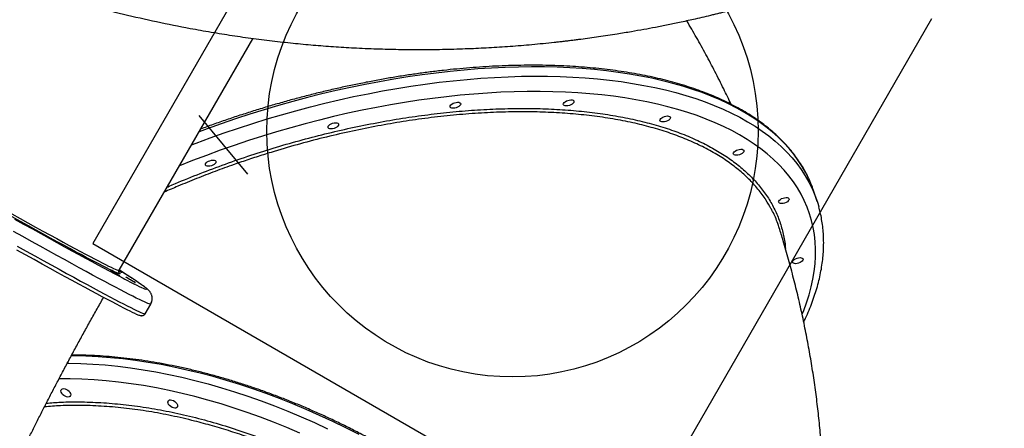
# Model space of a CAD drawing. Units: millimetres. Extents: x 563 to 19695, y 10327 to 21677.
# Drawn here: x 8082 to 8884, y 15196 to 15528 of the extents above; entities that cross this region are included whole.
import ezdxf

# ---------------------------------------------------------------- set-up
doc = ezdxf.new("R2010")
doc.units = ezdxf.units.MM
doc.header["$LTSCALE"] = 100
doc.layers.add('OTWORY_MONTAŻOWE', color=1, linetype='Continuous')
doc.layers.add('WYLEWKI_BETONOWE', color=52, linetype='Continuous')

msp = doc.modelspace()

# ---------------------------------------------------------------- linework, layer by layer
at = {"color": 7, "linetype": 'Continuous', "lineweight": 25}
for p, q in [((8163.44, 15324.47), (8272.2, 15512.84)), ((8731.74, 15380.38), (8729.29, 15387.89)), ((8163.62, 15322.51), (8163.76, 15322.37)), ((8184.62, 15289.15), (8189.12, 15296.94))]:
    msp.add_line(p, q, dxfattribs=at)
at = {"color": 8, "linetype": 'Continuous', "lineweight": 25, "flags": 128}
for points in [[(8724.73, 15399.36), (8722.53, 15403.73), (8719.58, 15408.89), (8716.29, 15413.93), (8712.69, 15418.83), (8708.76, 15423.6), (8704.52, 15428.23), (8699.96, 15432.71), (8695.09, 15437.05), (8689.91, 15441.24), (8684.44, 15445.28), (8678.66, 15449.16), (8672.59, 15452.88), (8666.24, 15456.43), (8659.6, 15459.82), (8652.69, 15463.04), (8645.5, 15466.09), (8638.05, 15468.97), (8630.34, 15471.67), (8622.38, 15474.19), (8614.17, 15476.52), (8605.72, 15478.68), (8597.04, 15480.65), (8588.13, 15482.44), (8579.01, 15484.03), (8569.68, 15485.44), (8560.14, 15486.66), (8550.41, 15487.68), (8540.5, 15488.52), (8530.41, 15489.16), (8520.14, 15489.61), (8509.72, 15489.86), (8499.14, 15489.92), (8488.42, 15489.79), (8477.57, 15489.46), (8466.59, 15488.94), (8455.49, 15488.22), (8444.28, 15487.31), (8432.98, 15486.21), (8421.59, 15484.92), (8410.12, 15483.44), (8398.58, 15481.78), (8386.98, 15479.92), (8375.33, 15477.88), (8363.63, 15475.65), (8351.91, 15473.24), (8340.17, 15470.66), (8328.41, 15467.89), (8316.65, 15464.95), (8304.9, 15461.83), (8293.17, 15458.55), (8281.47, 15455.09), (8269.8, 15451.48), (8258.18, 15447.69), (8246.62, 15443.75), (8235.12, 15439.66), (8228.56, 15437.24)], [(8222.32, 15426.43), (8226.15, 15427.9), (8237.57, 15432.15), (8249.07, 15436.24), (8260.63, 15440.18), (8272.25, 15443.96), (8283.92, 15447.58), (8295.62, 15451.04), (8307.36, 15454.32), (8319.11, 15457.44), (8330.86, 15460.38), (8342.62, 15463.14), (8354.36, 15465.73), (8366.09, 15468.14), (8377.78, 15470.37), (8389.43, 15472.41), (8401.03, 15474.26), (8412.57, 15475.93), (8424.04, 15477.41), (8435.43, 15478.7), (8446.73, 15479.8), (8457.94, 15480.71), (8469.04, 15481.42), (8480.02, 15481.95), (8490.87, 15482.27), (8501.59, 15482.41), (8512.17, 15482.35), (8522.59, 15482.09), (8532.86, 15481.65), (8542.95, 15481.01), (8552.87, 15480.17), (8562.59, 15479.15), (8572.13, 15477.93), (8581.46, 15476.52), (8590.59, 15474.92), (8599.49, 15473.14), (8608.17, 15471.17), (8616.62, 15469.01), (8624.83, 15466.67), (8632.79, 15464.15), (8640.5, 15461.46), (8647.95, 15458.58), (8655.14, 15455.53), (8662.05, 15452.31), (8668.69, 15448.92), (8675.05, 15445.37), (8681.11, 15441.65), (8686.89, 15437.77), (8692.37, 15433.73), (8697.54, 15429.54), (8702.41, 15425.2), (8706.97, 15420.71), (8711.21, 15416.09), (8715.14, 15411.32), (8718.74, 15406.41), (8722.03, 15401.38), (8724.98, 15396.22), (8727.61, 15390.94), (8729.9, 15385.53), (8730.43, 15384.16)], [(8719.52, 15288.74), (8720.71, 15291.71), (8723.1, 15298.17), (8725.14, 15304.59), (8726.86, 15310.95), (8728.24, 15317.26), (8729.29, 15323.5), (8730, 15329.67), (8730.37, 15335.76), (8730.4, 15341.78), (8730.1, 15347.71), (8729.45, 15353.55), (8728.47, 15359.29), (8727.16, 15364.94), (8725.51, 15370.48), (8723.52, 15375.91), (8721.21, 15381.23), (8718.56, 15386.43), (8715.59, 15391.51), (8712.29, 15396.46), (8708.66, 15401.27), (8704.72, 15405.96), (8700.47, 15410.5), (8695.9, 15414.9), (8691.02, 15419.16), (8685.83, 15423.26), (8680.35, 15427.21), (8674.57, 15431), (8668.5, 15434.63), (8662.15, 15438.1), (8655.51, 15441.4), (8648.6, 15444.54), (8641.42, 15447.5), (8633.98, 15450.28), (8626.29, 15452.89), (8618.34, 15455.32), (8610.15, 15457.57), (8601.73, 15459.64), (8593.07, 15461.52), (8584.19, 15463.21), (8575.1, 15464.72), (8565.81, 15466.04), (8556.31, 15467.17), (8546.63, 15468.11), (8536.76, 15468.85), (8526.71, 15469.4), (8516.51, 15469.76), (8506.14, 15469.93), (8495.63, 15469.9), (8484.98, 15469.68), (8474.2, 15469.27), (8463.29, 15468.66), (8452.28, 15467.86), (8441.16, 15466.87), (8429.95, 15465.69), (8418.65, 15464.32), (8407.29, 15462.76), (8395.85, 15461.01), (8384.37, 15459.08), (8372.83, 15456.96), (8361.27, 15454.67), (8349.67, 15452.18), (8338.06, 15449.53), (8326.45, 15446.69), (8314.84, 15443.68), (8303.24, 15440.5), (8291.67, 15437.16), (8280.13, 15433.64), (8268.63, 15429.96), (8257.18, 15426.13), (8245.8, 15422.14), (8234.49, 15417.99), (8223.27, 15413.7), (8212.48, 15409.4)], [(8076.09, 15370.41), (8082.77, 15366.7), (8089.22, 15363.14), (8095.44, 15359.71), (8101.41, 15356.43), (8107.13, 15353.29), (8112.6, 15350.3), (8117.82, 15347.47), (8122.77, 15344.79), (8127.45, 15342.26), (8131.87, 15339.9), (8136, 15337.69), (8139.86, 15335.65), (8143.44, 15333.78), (8146.73, 15332.07), (8149.73, 15330.53), (8152.45, 15329.16), (8154.86, 15327.96), (8156.99, 15326.94), (8158.81, 15326.08), (8160.33, 15325.4), (8161.56, 15324.9), (8162.48, 15324.57), (8163.1, 15324.41), (8163.41, 15324.43), (8163.44, 15324.47)], [(8189.12, 15296.94), (8189.04, 15296.88), (8188.64, 15296.9), (8187.94, 15297.09), (8186.93, 15297.46), (8185.63, 15298.01), (8184.01, 15298.73), (8182.1, 15299.62), (8179.89, 15300.69), (8177.38, 15301.93), (8174.58, 15303.34), (8171.48, 15304.93), (8168.1, 15306.68), (8164.42, 15308.6), (8160.47, 15310.69), (8156.23, 15312.94), (8151.71, 15315.36), (8146.92, 15317.94), (8141.85, 15320.67), (8136.53, 15323.56), (8130.94, 15326.61), (8125.09, 15329.8), (8119, 15333.15), (8112.65, 15336.64), (8106.07, 15340.28), (8099.25, 15344.05), (8092.2, 15347.96), (8084.92, 15352.01), (8077.42, 15356.18)], [(8080.42, 15344.21), (8087.7, 15340.17), (8094.75, 15336.26), (8101.57, 15332.48), (8108.15, 15328.85), (8114.5, 15325.36), (8120.59, 15322.01), (8126.44, 15318.81), (8132.03, 15315.77), (8137.36, 15312.88), (8142.42, 15310.14), (8147.21, 15307.57), (8151.73, 15305.15), (8155.97, 15302.9), (8159.92, 15300.81), (8163.6, 15298.89), (8166.99, 15297.13), (8170.08, 15295.55), (8172.88, 15294.14), (8175.39, 15292.9), (8177.6, 15291.83), (8179.52, 15290.93), (8181.13, 15290.21), (8182.43, 15289.67), (8183.44, 15289.3), (8184.14, 15289.11), (8184.54, 15289.09), (8184.62, 15289.15)], [(8163.76, 15322.37), (8163.86, 15322.27), (8164.16, 15321.9), (8164.14, 15321.7), (8163.83, 15321.68), (8163.21, 15321.84), (8162.85, 15321.96)], [(8168.06, 15317.31), (8169.83, 15316.4), (8172.77, 15314.9), (8175.42, 15313.58), (8177.77, 15312.43), (8179.83, 15311.45), (8181.58, 15310.64), (8183.03, 15310.01), (8184.19, 15309.55), (8185.04, 15309.27), (8185.58, 15309.16), (8185.83, 15309.23), (8185.77, 15309.48), (8185.4, 15309.9), (8184.73, 15310.49), (8183.76, 15311.26), (8182.48, 15312.21), (8180.91, 15313.32), (8179.03, 15314.61), (8176.86, 15316.07), (8174.39, 15317.7), (8171.62, 15319.5), (8168.57, 15321.47), (8165.22, 15323.6), (8163.55, 15324.65)], [(8358.78, 15190.88), (8348.08, 15196.32), (8337.33, 15201.53), (8326.55, 15206.52), (8315.74, 15211.29), (8304.91, 15215.82), (8294.07, 15220.12), (8283.23, 15224.19), (8272.4, 15228.01), (8261.58, 15231.59), (8250.79, 15234.92), (8240.04, 15238), (8229.33, 15240.82), (8218.67, 15243.4), (8208.07, 15245.71), (8197.54, 15247.77), (8187.1, 15249.57), (8176.74, 15251.1), (8166.47, 15252.37), (8156.32, 15253.38), (8146.27, 15254.12), (8136.35, 15254.59), (8126.56, 15254.8), (8124.29, 15254.81)], [(8121.17, 15248.93), (8122.4, 15248.92), (8132.2, 15248.71), (8142.12, 15248.24), (8152.16, 15247.49), (8162.32, 15246.49), (8172.58, 15245.22), (8182.94, 15243.68), (8193.39, 15241.89), (8203.92, 15239.83), (8214.51, 15237.51), (8225.17, 15234.94), (8235.88, 15232.11), (8246.64, 15229.03), (8257.43, 15225.7), (8268.24, 15222.12), (8279.08, 15218.3), (8289.92, 15214.24), (8300.76, 15209.94), (8311.59, 15205.4), (8322.4, 15200.64), (8333.18, 15195.65)], [(8310.57, 15192.06), (8299.88, 15196.62), (8289.18, 15200.94), (8278.47, 15205.03), (8267.76, 15208.88), (8257.07, 15212.49), (8246.41, 15215.85), (8235.77, 15218.96), (8225.18, 15221.82), (8214.63, 15224.43), (8204.15, 15226.79), (8193.73, 15228.88), (8183.4, 15230.72), (8173.14, 15232.29), (8162.98, 15233.6), (8152.93, 15234.65), (8142.98, 15235.44), (8133.15, 15235.95), (8123.46, 15236.21), (8114.45, 15236.2)]]:
    msp.add_lwpolyline(points, dxfattribs=at)
at = {"color": 7, "linetype": 'Continuous', "lineweight": 25, "flags": 128}
for points in [[(8533.49, 15461.03), (8532.98, 15460.33), (8532.18, 15459.65), (8531.15, 15459.04), (8529.97, 15458.57), (8528.74, 15458.26), (8527.55, 15458.15), (8526.51, 15458.23), (8525.7, 15458.51), (8525.18, 15458.96), (8524.99, 15459.55), (8525.16, 15460.22), (8525.67, 15460.93), (8526.47, 15461.61), (8527.5, 15462.21), (8528.68, 15462.68), (8529.91, 15462.99), (8531.1, 15463.11), (8532.14, 15463.02), (8532.95, 15462.74), (8533.47, 15462.29), (8533.65, 15461.7), (8533.49, 15461.03)], [(8441.34, 15459.13), (8440.84, 15458.42), (8440.04, 15457.74), (8439.01, 15457.14), (8437.83, 15456.67), (8436.59, 15456.36), (8435.41, 15456.24), (8434.37, 15456.33), (8433.55, 15456.61), (8433.04, 15457.06), (8432.85, 15457.64), (8433.02, 15458.32), (8433.52, 15459.02), (8434.33, 15459.7), (8435.36, 15460.3), (8436.54, 15460.78), (8437.77, 15461.08), (8438.96, 15461.2), (8440, 15461.11), (8440.81, 15460.83), (8441.33, 15460.38), (8441.51, 15459.8), (8441.34, 15459.13)], [(8612.12, 15447.99), (8611.62, 15447.29), (8610.82, 15446.61), (8609.78, 15446), (8608.6, 15445.53), (8607.37, 15445.22), (8606.19, 15445.11), (8605.14, 15445.19), (8604.33, 15445.47), (8603.81, 15445.92), (8603.63, 15446.51), (8603.8, 15447.18), (8604.3, 15447.89), (8605.1, 15448.57), (8606.14, 15449.17), (8607.32, 15449.64), (8608.55, 15449.95), (8609.73, 15450.07), (8610.77, 15449.98), (8611.59, 15449.7), (8612.11, 15449.25), (8612.29, 15448.66), (8612.12, 15447.99)], [(8341.97, 15442.41), (8341.47, 15441.7), (8340.67, 15441.02), (8339.64, 15440.42), (8338.46, 15439.94), (8337.22, 15439.64), (8336.04, 15439.52), (8335, 15439.61), (8334.18, 15439.89), (8333.67, 15440.34), (8333.48, 15440.92), (8333.65, 15441.6), (8334.15, 15442.3), (8334.96, 15442.98), (8335.99, 15443.58), (8337.17, 15444.06), (8338.4, 15444.36), (8339.59, 15444.48), (8340.63, 15444.39), (8341.44, 15444.11), (8341.96, 15443.66), (8342.14, 15443.08), (8341.97, 15442.41)], [(8671.89, 15420.9), (8671.38, 15420.19), (8670.58, 15419.51), (8669.55, 15418.91), (8668.37, 15418.43), (8667.14, 15418.13), (8665.95, 15418.01), (8664.91, 15418.1), (8664.1, 15418.38), (8663.58, 15418.83), (8663.4, 15419.41), (8663.57, 15420.09), (8664.07, 15420.79), (8664.87, 15421.47), (8665.9, 15422.07), (8667.08, 15422.55), (8668.32, 15422.85), (8669.5, 15422.97), (8670.54, 15422.88), (8671.35, 15422.6), (8671.87, 15422.15), (8672.06, 15421.57), (8671.89, 15420.9)], [(8242.15, 15412.01), (8241.64, 15411.3), (8240.84, 15410.62), (8239.81, 15410.02), (8238.63, 15409.55), (8237.4, 15409.24), (8236.21, 15409.13), (8235.17, 15409.21), (8234.36, 15409.49), (8233.84, 15409.94), (8233.66, 15410.53), (8233.82, 15411.2), (8234.33, 15411.91), (8235.13, 15412.59), (8236.16, 15413.19), (8237.34, 15413.66), (8238.57, 15413.97), (8239.76, 15414.08), (8240.8, 15414), (8241.61, 15413.72), (8242.13, 15413.27), (8242.32, 15412.68), (8242.15, 15412.01)], [(8708.72, 15381.59), (8708.21, 15380.88), (8707.41, 15380.2), (8706.38, 15379.6), (8705.2, 15379.13), (8703.97, 15378.82), (8702.78, 15378.71), (8701.74, 15378.79), (8700.93, 15379.07), (8700.41, 15379.52), (8700.23, 15380.11), (8700.39, 15380.78), (8700.9, 15381.49), (8701.7, 15382.17), (8702.73, 15382.77), (8703.91, 15383.24), (8705.15, 15383.55), (8706.33, 15383.66), (8707.37, 15383.58), (8708.18, 15383.3), (8708.7, 15382.85), (8708.89, 15382.26), (8708.72, 15381.59)], [(8730.43, 15384.16), (8731.86, 15380.02), (8732.98, 15376.31)], [(8162.85, 15321.96), (8162.28, 15322.17), (8161.05, 15322.68), (8159.52, 15323.36), (8157.68, 15324.22), (8155.55, 15325.25), (8153.12, 15326.45), (8150.4, 15327.83), (8147.38, 15329.38), (8144.07, 15331.09), (8140.47, 15332.98), (8136.6, 15335.03), (8132.44, 15337.24), (8128, 15339.62), (8123.29, 15342.16), (8118.32, 15344.85), (8113.07, 15347.7), (8107.58, 15350.71), (8101.82, 15353.86), (8095.82, 15357.16), (8089.57, 15360.61), (8083.09, 15364.19), (8076.37, 15367.91)], [(8078.35, 15366.19), (8085.7, 15362.09), (8092.83, 15358.13), (8099.74, 15354.3), (8106.41, 15350.61), (8112.85, 15347.06), (8119.04, 15343.66), (8124.99, 15340.4), (8130.68, 15337.29), (8136.12, 15334.33), (8141.29, 15331.53), (8146.2, 15328.88), (8150.84, 15326.39), (8155.2, 15324.06), (8159.28, 15321.9), (8163.09, 15319.9), (8166.6, 15318.07), (8168.06, 15317.31)], [(8124.89, 15340.86), (8123.79, 15341.5), (8122.79, 15342.09), (8121.96, 15342.59), (8121.36, 15342.95), (8121.06, 15343.14), (8121.07, 15343.16), (8121.39, 15342.99), (8122, 15342.66), (8122.84, 15342.19), (8123.86, 15341.61), (8124.96, 15340.98), (8126.05, 15340.35), (8127.06, 15339.76), (8127.89, 15339.26), (8128.48, 15338.9), (8128.78, 15338.7), (8128.78, 15338.69), (8128.45, 15338.85), (8127.85, 15339.18), (8127, 15339.66), (8125.99, 15340.23), (8124.89, 15340.86)], [(8176.62, 15289.3), (8176.21, 15289.48), (8174.44, 15290.29), (8172.37, 15291.28), (8170.01, 15292.44), (8167.36, 15293.76), (8164.41, 15295.26), (8161.17, 15296.93), (8157.65, 15298.77), (8153.84, 15300.77), (8149.74, 15302.94), (8145.38, 15305.27), (8140.73, 15307.76), (8135.82, 15310.41), (8130.64, 15313.21), (8125.2, 15316.17), (8119.5, 15319.29), (8113.55, 15322.55), (8107.35, 15325.95), (8100.91, 15329.5), (8094.23, 15333.2), (8087.32, 15337.03), (8080.18, 15340.99)], [(8720.1, 15332.75), (8719.59, 15332.05), (8718.79, 15331.37), (8717.76, 15330.76), (8716.58, 15330.29), (8715.35, 15329.98), (8714.16, 15329.87), (8713.12, 15329.95), (8712.31, 15330.23), (8711.79, 15330.68), (8711.61, 15331.27), (8711.77, 15331.94), (8712.28, 15332.65), (8713.08, 15333.33), (8714.11, 15333.93), (8715.29, 15334.4), (8716.52, 15334.71), (8717.71, 15334.83), (8718.75, 15334.74), (8719.56, 15334.46), (8720.08, 15334.01), (8720.27, 15333.43), (8720.1, 15332.75)], [(8160.22, 15322.14), (8159.12, 15322.78), (8158.12, 15323.37), (8157.29, 15323.86), (8156.7, 15324.22), (8156.39, 15324.42), (8156.4, 15324.44), (8156.72, 15324.27), (8157.33, 15323.94), (8158.18, 15323.47), (8159.19, 15322.89), (8160.29, 15322.26), (8161.38, 15321.62), (8162.39, 15321.03), (8163.22, 15320.54), (8163.81, 15320.18), (8164.12, 15319.98), (8164.11, 15319.96), (8163.79, 15320.13), (8163.18, 15320.46), (8162.33, 15320.93), (8161.32, 15321.51), (8160.22, 15322.14)], [(8163.32, 15324.1), (8163.95, 15323.73), (8164.78, 15323.23), (8165.37, 15322.87), (8165.67, 15322.68), (8165.66, 15322.66), (8165.34, 15322.83), (8164.73, 15323.16), (8163.89, 15323.63), (8163.31, 15323.96)], [(8172.8, 15316.67), (8171.71, 15317.31), (8170.7, 15317.9), (8169.87, 15318.4), (8169.28, 15318.76), (8168.97, 15318.95), (8168.98, 15318.97), (8169.31, 15318.8), (8169.91, 15318.47), (8170.76, 15318), (8171.77, 15317.42), (8172.87, 15316.79), (8173.97, 15316.16), (8174.97, 15315.57), (8175.8, 15315.07), (8176.4, 15314.71), (8176.7, 15314.51), (8176.69, 15314.5), (8176.37, 15314.66), (8175.76, 15314.99), (8174.92, 15315.47), (8173.9, 15316.04), (8172.8, 15316.67)], [(8123.43, 15221.93), (8122.7, 15221.55), (8121.74, 15221.44), (8120.65, 15221.61), (8119.52, 15222.04), (8118.43, 15222.7), (8117.47, 15223.53), (8116.72, 15224.47), (8116.24, 15225.44), (8116.07, 15226.36), (8116.23, 15227.16), (8116.69, 15227.77), (8117.43, 15228.14), (8118.38, 15228.25), (8119.47, 15228.08), (8120.61, 15227.65), (8121.7, 15226.99), (8122.66, 15226.16), (8123.41, 15225.22), (8123.89, 15224.26), (8124.06, 15223.33), (8123.9, 15222.54), (8123.43, 15221.93)], [(8210.43, 15212.85), (8209.69, 15212.48), (8208.74, 15212.37), (8207.65, 15212.54), (8206.51, 15212.97), (8205.42, 15213.63), (8204.46, 15214.46), (8203.71, 15215.4), (8203.23, 15216.37), (8203.06, 15217.29), (8203.22, 15218.09), (8203.68, 15218.7), (8204.42, 15219.07), (8205.38, 15219.18), (8206.46, 15219.01), (8207.6, 15218.58), (8208.69, 15217.92), (8209.65, 15217.09), (8210.4, 15216.15), (8210.88, 15215.18), (8211.05, 15214.26), (8210.89, 15213.47), (8210.43, 15212.85)]]:
    msp.add_lwpolyline(points, dxfattribs=at)
at = {"color": 7, "linetype": 'Continuous', "lineweight": 25}
msp.add_arc((8636.25, 15357.51), 97.88, 18.08787, 25.31713, dxfattribs=at)
for points, knots in [([(9022.49, 15709.93), (9016.9, 15705.75), (9005.69, 15697.39), (8988.72, 15685.4), (8971.74, 15673.88), (8954.84, 15662.9), (8937.92, 15652.38), (8920.82, 15642.2), (8903.83, 15632.53), (8888.61, 15624.25), (8875.18, 15617.2), (8863.04, 15611.05), (8850.65, 15604.96), (8838.53, 15599.22), (8826.24, 15593.59), (8813.62, 15588.01), (8803.7, 15583.79), (8797.06, 15581.03), (8793.89, 15579.73), (8790.69, 15578.43), (8787.46, 15577.13), (8784.21, 15575.83), (8780.92, 15574.53), (8775.43, 15572.38), (8767.56, 15569.36), (8757.07, 15565.47), (8745.94, 15561.48), (8734.15, 15557.41), (8722.3, 15553.5), (8710.92, 15549.88), (8701.61, 15547.04), (8693.83, 15544.74), (8686.97, 15542.76), (8679.55, 15540.67), (8672.1, 15538.64), (8665.26, 15536.84), (8660.29, 15535.56), (8656.94, 15534.71), (8654.91, 15534.2), (8653.08, 15533.75), (8651.33, 15533.31), (8649.16, 15532.78), (8642.87, 15531.26), (8633.37, 15529.04), (8621.29, 15526.38), (8610.49, 15524.13), (8600.31, 15522.12), (8590.37, 15520.26), (8579.94, 15518.42), (8567.69, 15516.38), (8553.99, 15514.3), (8542.93, 15512.78), (8535.64, 15511.84), (8531.97, 15511.39), (8528.34, 15510.95), (8524.75, 15510.52), (8521.19, 15510.12), (8512.8, 15509.2), (8499.69, 15507.89), (8481.95, 15506.44), (8464.66, 15505.33), (8447.04, 15504.5), (8429.16, 15503.96), (8410.96, 15503.74), (8393.18, 15503.84), (8375.15, 15504.26), (8357.47, 15504.98), (8340.1, 15505.99), (8323.57, 15507.22), (8306.97, 15508.73), (8290.09, 15510.55), (8272.89, 15512.69), (8255.6, 15515.15), (8238.4, 15517.9), (8217.91, 15521.53), (8194.11, 15526.29), (8167, 15532.48), (8139.88, 15539.46), (8112.72, 15547.25), (8085.52, 15555.89), (8058.35, 15565.36), (8031.22, 15575.69), (8004.15, 15586.89), (7977.18, 15598.98), (7950.36, 15611.94), (7923.76, 15625.78), (7897.59, 15640.39), (7871.93, 15655.72), (7846.86, 15671.71), (7822.31, 15688.39), (7798.34, 15705.71), (7774.98, 15723.65), (7754.2, 15740.58), (7735.81, 15756.34), (7719.63, 15770.82), (7703.83, 15785.58), (7688.57, 15800.44), (7673.84, 15815.4), (7659.59, 15830.47), (7645.65, 15845.83), (7631.11, 15862.51), (7616.05, 15880.6), (7600.54, 15900.19), (7585.74, 15919.84), (7572.69, 15938.07), (7561.2, 15954.83), (7550.88, 15970.5), (7541.07, 15986.01), (7531.74, 16001.36), (7522.85, 16016.56), (7514.09, 16032.18), (7505.76, 16047.64), (7498.16, 16062.34), (7491.25, 16076.25), (7486.35, 16086.47), (7483.07, 16093.49), (7481.37, 16097.17), (7479.66, 16100.89), (7477.97, 16104.63), (7476.28, 16108.4), (7473.36, 16114.98), (7469.22, 16124.54), (7463.9, 16137.28), (7458.57, 16150.57), (7453.35, 16164.15), (7448.56, 16177.13), (7444.3, 16189.17), (7440.4, 16200.64), (7436.52, 16212.5), (7433.58, 16221.88), (7431.57, 16228.48), (7430.5, 16232.04), (7429.43, 16235.65), (7428.56, 16238.63), (7427.79, 16241.29), (7427.08, 16243.78), (7426.17, 16246.96), (7425.21, 16250.39), (7424.21, 16254.02), (7423.19, 16257.78), (7422.09, 16261.89), (7420.91, 16266.36), (7419.76, 16270.83), (7418.25, 16276.76), (7416.54, 16283.73), (7414.94, 16290.44), (7413.84, 16295.21), (7413.14, 16298.28), (7412.47, 16301.25), (7411.75, 16304.52), (7410.95, 16308.14), (7410.11, 16312.09), (7409.29, 16315.98), (7407.75, 16323.48), (7405.62, 16334.32), (7403.7, 16344.92), (7402.55, 16351.56), (7402.05, 16354.52), (7401.57, 16357.44), (7401.1, 16360.31), (7400.64, 16363.13), (7400.2, 16365.91), (7399, 16373.65), (7397.2, 16386.12), (7395.03, 16403.17), (7393.22, 16419.52), (7391.65, 16436.15), (7390.33, 16453.05), (7389.29, 16470.28), (7388.56, 16486.94), (7388.09, 16503.81), (7387.87, 16523.51), (7388.09, 16546.12), (7388.96, 16571.39), (7390.48, 16596.94), (7392.65, 16622.91), (7394.69, 16640.41), (7395.7, 16649.15)], [0, 0, 0, 0, 0.008603, 0.017224, 0.025864, 0.034365, 0.042766, 0.051323, 0.060036, 0.068194, 0.074046, 0.080065, 0.08625, 0.09246, 0.098031, 0.104424, 0.111095, 0.11263, 0.11418, 0.115743, 0.117321, 0.118913, 0.120518, 0.122138, 0.12693, 0.132025, 0.137422, 0.14312, 0.149121, 0.15454, 0.159537, 0.162491, 0.165709, 0.169354, 0.173092, 0.176336, 0.179088, 0.180142, 0.181101, 0.181964, 0.182731, 0.183582, 0.185034, 0.19163, 0.196977, 0.202017, 0.206751, 0.211178, 0.215844, 0.221222, 0.228081, 0.234668, 0.236349, 0.23801, 0.239654, 0.241278, 0.242884, 0.244471, 0.252631, 0.260535, 0.268182, 0.275587, 0.283748, 0.291568, 0.299196, 0.306634, 0.314606, 0.321613, 0.328501, 0.335271, 0.342223, 0.349333, 0.356362, 0.363311, 0.370182, 0.381082, 0.39186, 0.402528, 0.413313, 0.424057, 0.434773, 0.445568, 0.456378, 0.467215, 0.478161, 0.48912, 0.500102, 0.510995, 0.521863, 0.53272, 0.543614, 0.55448, 0.565332, 0.573466, 0.581616, 0.589786, 0.597981, 0.60593, 0.61394, 0.622015, 0.630159, 0.640021, 0.650046, 0.660238, 0.66998, 0.677684, 0.685539, 0.693547, 0.700933, 0.708486, 0.716228, 0.724161, 0.731447, 0.737991, 0.744726, 0.746521, 0.748329, 0.750151, 0.751985, 0.753833, 0.755694, 0.761653, 0.767867, 0.774338, 0.781065, 0.787651, 0.793212, 0.798526, 0.804233, 0.810333, 0.812009, 0.813713, 0.815443, 0.817188, 0.81798, 0.819241, 0.820757, 0.822526, 0.824146, 0.825932, 0.827885, 0.830005, 0.832292, 0.834225, 0.838421, 0.842175, 0.843707, 0.845152, 0.846509, 0.847883, 0.849757, 0.851604, 0.853423, 0.855215, 0.86211, 0.868569, 0.869959, 0.871326, 0.872672, 0.873996, 0.875298, 0.876578, 0.877836, 0.885965, 0.89373, 0.901131, 0.908185, 0.916201, 0.92381, 0.931156, 0.938242, 0.945973, 0.956833, 0.967445, 0.97828, 0.989155, 1, 1, 1, 1]), ([(8661.61, 15459.54), (8659.62, 15463.72), (8655.38, 15472.64), (8648.54, 15486.14), (8641.16, 15500.05), (8633.52, 15513.81), (8628.21, 15522.84), (8625.56, 15527.34)], [0, 0, 0, 0, 0.180551, 0.38568, 0.590777, 0.795851, 1, 1, 1, 1]), ([(8724.59, 15399.62), (8724.33, 15400.19), (8723.3, 15402.47), (8721.18, 15406.34), (8718.25, 15411.25), (8715, 15416.03), (8711.46, 15420.69), (8707.64, 15425.23), (8703.53, 15429.64), (8699.14, 15433.93), (8694.47, 15438.08), (8689.52, 15442.1), (8684.3, 15445.98), (8678.81, 15449.71), (8673.05, 15453.3), (8667.04, 15456.74), (8660.76, 15460.03), (8654.24, 15463.17), (8647.48, 15466.15), (8640.47, 15468.97), (8633.23, 15471.63), (8625.77, 15474.13), (8618.08, 15476.46), (8610.17, 15478.63), (8602.05, 15480.63), (8593.73, 15482.46), (8585.21, 15484.12), (8576.5, 15485.61), (8567.6, 15486.93), (8558.52, 15488.08), (8549.27, 15489.05), (8539.86, 15489.85), (8530.29, 15490.47), (8520.56, 15490.92), (8510.7, 15491.2), (8500.69, 15491.3), (8490.56, 15491.22), (8480.31, 15490.97), (8469.94, 15490.55), (8459.46, 15489.95), (8448.89, 15489.18), (8438.23, 15488.24), (8427.48, 15487.12), (8416.66, 15485.83), (8405.77, 15484.37), (8394.82, 15482.74), (8383.82, 15480.95), (8372.78, 15478.98), (8361.7, 15476.85), (8350.6, 15474.56), (8339.48, 15472.11), (8328.35, 15469.5), (8317.22, 15466.72), (8306.09, 15463.8), (8294.98, 15460.71), (8283.9, 15457.48), (8272.84, 15454.1), (8261.82, 15450.57), (8250.86, 15446.9), (8240.16, 15443.17), (8233.16, 15440.6), (8229.77, 15439.35)], [0, 0, 0, 0, 0.0056395, 0.0226271, 0.0396249, 0.0566363, 0.0736641, 0.0907101, 0.1077753, 0.1248599, 0.1419633, 0.1590844, 0.1762218, 0.1933737, 0.210538, 0.227713, 0.2448968, 0.2620876, 0.2792839, 0.2964842, 0.3136874, 0.3308924, 0.3480985, 0.3653047, 0.3825106, 0.3997155, 0.4169193, 0.4341217, 0.4513226, 0.4685217, 0.4857191, 0.5029146, 0.5201084, 0.5373004, 0.5544907, 0.5716792, 0.5888661, 0.6060515, 0.6232353, 0.6404178, 0.6575989, 0.6747787, 0.6919573, 0.7091349, 0.7263114, 0.743487, 0.7606618, 0.7778357, 0.795009, 0.8121816, 0.8293536, 0.8465251, 0.8636963, 0.8808671, 0.8980375, 0.9152078, 0.9323779, 0.949548, 0.966718, 0.9838881, 1, 1, 1, 1]), ([(8700.65, 15359), (8700.3, 15360.21), (8698.99, 15364.81), (8696.78, 15370.05), (8694.51, 15373.91), (8694.06, 15374.67)], [0, 0, 0, 0, 0.2222862, 0.8466543, 1, 1, 1, 1]), ([(8720.6, 15282.22), (8721.15, 15283.36), (8722.74, 15286.67), (8725.14, 15292.12), (8727.7, 15298.56), (8729.95, 15304.98), (8731.89, 15311.35), (8733.53, 15317.68), (8734.85, 15323.95), (8735.86, 15330.17), (8736.56, 15336.33), (8736.94, 15342.41), (8737.02, 15348.42), (8736.78, 15354.35), (8736.24, 15360.19), (8735.39, 15365.95), (8734.34, 15371.23), (8733.44, 15374.54), (8733.04, 15376.01)], [0, 0, 0, 0, 0.035037, 0.101309, 0.167514, 0.233613, 0.299585, 0.365408, 0.431064, 0.496533, 0.561803, 0.626864, 0.691714, 0.756359, 0.820811, 0.885092, 0.949231, 1, 1, 1, 1]), ([(8668.33, 14812.11), (8670.08, 14815.85), (8673.95, 14824.14), (8679.61, 14837.13), (8685.36, 14851.05), (8690.81, 14865.09), (8695.96, 14879.25), (8700.82, 14893.51), (8705.39, 14907.88), (8709.65, 14922.35), (8713.62, 14936.92), (8717.29, 14951.57), (8720.65, 14966.32), (8723.71, 14981.14), (8726.46, 14996.05), (8728.91, 15011.02), (8731.05, 15026.06), (8732.88, 15041.16), (8734.4, 15056.32), (8735.61, 15071.53), (8736.52, 15086.79), (8737.11, 15102.1), (8737.39, 15117.44), (8737.35, 15132.81), (8737.01, 15148.21), (8736.35, 15163.63), (8735.38, 15179.07), (8734.09, 15194.52), (8732.49, 15209.97), (8730.58, 15225.43), (8728.36, 15240.89), (8725.82, 15256.34), (8722.97, 15271.77), (8719.81, 15287.18), (8716.33, 15302.57), (8712.55, 15317.93), (8708.45, 15333.25), (8704.52, 15346.96), (8701.85, 15355.53), (8700.75, 15359.03)], [0, 0, 0, 0, 0.022215, 0.049204, 0.076193, 0.103184, 0.13018, 0.157182, 0.184194, 0.211218, 0.238256, 0.26531, 0.292382, 0.319476, 0.346592, 0.373733, 0.400901, 0.428098, 0.455327, 0.482588, 0.509885, 0.537218, 0.564589, 0.592, 0.619452, 0.646947, 0.674487, 0.702071, 0.729702, 0.75738, 0.785106, 0.812881, 0.840706, 0.86858, 0.896504, 0.924479, 0.952504, 0.980579, 1, 1, 1, 1]), ([(8163.47, 15322.57), (8163.47, 15322.57), (8163.46, 15322.57), (8163.36, 15322.73), (8163.23, 15323.04), (8163.17, 15323.55), (8163.23, 15324.13), (8163.43, 15324.38), (8163.47, 15324.45)], [0, 0, 0, 0, 0.231855, 0.457124, 0.638757, 0.797858, 0.951395, 1, 1, 1, 1]), ([(8189.09, 15296.96), (8189.29, 15297.3), (8189.76, 15298.11), (8190.16, 15299.52), (8190.37, 15301.02), (8190.33, 15302.41), (8190.11, 15303.64), (8189.79, 15304.7), (8189.4, 15305.59), (8188.98, 15306.34), (8188.55, 15306.99), (8188.09, 15307.58), (8187.61, 15308.12), (8187.06, 15308.68), (8186.35, 15309.32), (8185.38, 15310.12), (8184.1, 15311.1), (8182.48, 15312.27), (8180.62, 15313.57), (8178.48, 15315.02), (8176.12, 15316.59), (8173.53, 15318.29), (8170.69, 15320.12), (8167.58, 15322.11), (8165.2, 15323.62), (8163.77, 15324.52), (8163.56, 15324.66)], [0, 0, 0, 0, 0.009109, 0.021905, 0.034246, 0.046301, 0.058276, 0.070435, 0.08321, 0.097206, 0.113219, 0.132302, 0.155965, 0.186621, 0.228829, 0.294205, 0.375789, 0.452511, 0.534074, 0.61193, 0.688069, 0.763306, 0.838007, 0.912365, 0.986493, 1, 1, 1, 1]), ([(8043.67, 15086.56), (8044.42, 15088.39), (8046.04, 15092.37), (8048.7, 15098.73), (8051.62, 15105.62), (8054.69, 15112.75), (8057.91, 15120.09), (8061.27, 15127.66), (8064.78, 15135.42), (8068.43, 15143.38), (8072.21, 15151.52), (8076.13, 15159.83), (8080.18, 15168.3), (8084.35, 15176.92), (8088.65, 15185.68), (8093.07, 15194.58), (8097.6, 15203.59), (8102.24, 15212.7), (8106.99, 15221.92), (8111.84, 15231.22), (8116.78, 15240.6), (8121.82, 15250.04), (8126.94, 15259.53), (8132.14, 15269.07), (8137.41, 15278.65), (8142.76, 15288.24), (8147.21, 15296.16), (8149.9, 15300.88), (8150.77, 15302.4)], [0, 0, 0, 0, 0.03132, 0.068009, 0.105078, 0.142506, 0.180273, 0.218361, 0.256749, 0.295419, 0.334352, 0.373532, 0.41294, 0.452561, 0.492379, 0.532378, 0.572543, 0.612862, 0.653319, 0.693902, 0.734599, 0.775396, 0.816283, 0.857247, 0.898278, 0.939365, 0.980496, 1, 1, 1, 1]), ([(8176.88, 15289.17), (8177.07, 15289.08), (8177.8, 15288.75), (8178.83, 15288.33), (8179.97, 15287.92), (8180.76, 15287.69), (8181.44, 15287.58), (8181.99, 15287.57), (8182.54, 15287.63), (8183.19, 15287.83), (8183.88, 15288.25), (8184.42, 15288.74), (8184.57, 15289.1), (8184.6, 15289.17)], [0, 0, 0, 0, 0.070591, 0.273563, 0.483143, 0.678186, 0.771349, 0.828404, 0.875869, 0.916739, 0.954298, 0.990982, 1, 1, 1, 1]), ([(8650.46, 14708.08), (8650.84, 14708.79), (8652.31, 14711.58), (8654.6, 14716.6), (8657.33, 14723.14), (8659.78, 14729.86), (8661.95, 14736.72), (8663.84, 14743.73), (8665.46, 14750.89), (8666.8, 14758.18), (8667.87, 14765.6), (8668.65, 14773.15), (8669.15, 14780.82), (8669.37, 14788.6), (8669.31, 14796.5), (8668.96, 14804.49), (8668.34, 14812.59), (8667.43, 14820.77), (8666.24, 14829.04), (8664.78, 14837.38), (8663.03, 14845.8), (8661.01, 14854.29), (8658.72, 14862.83), (8656.15, 14871.42), (8653.31, 14880.06), (8650.19, 14888.74), (8646.82, 14897.45), (8643.17, 14906.19), (8639.27, 14914.95), (8635.11, 14923.72), (8630.69, 14932.5), (8626.02, 14941.28), (8621.11, 14950.06), (8615.94, 14958.82), (8610.54, 14967.56), (8604.9, 14976.27), (8599.03, 14984.96), (8592.93, 14993.6), (8586.61, 15002.2), (8580.07, 15010.75), (8573.31, 15019.25), (8566.35, 15027.67), (8559.18, 15036.03), (8551.82, 15044.31), (8544.26, 15052.51), (8536.51, 15060.62), (8528.59, 15068.64), (8520.49, 15076.56), (8512.21, 15084.37), (8503.78, 15092.06), (8495.19, 15099.64), (8486.45, 15107.1), (8477.57, 15114.43), (8468.54, 15121.62), (8459.39, 15128.68), (8450.11, 15135.59), (8440.72, 15142.35), (8431.22, 15148.95), (8421.61, 15155.4), (8411.91, 15161.68), (8402.12, 15167.79), (8392.25, 15173.72), (8382.3, 15179.48), (8372.29, 15185.06), (8362.22, 15190.45), (8352.09, 15195.65), (8341.93, 15200.65), (8331.72, 15205.46), (8321.49, 15210.06), (8311.23, 15214.46), (8300.96, 15218.65), (8290.69, 15222.63), (8280.41, 15226.39), (8270.15, 15229.94), (8259.9, 15233.26), (8249.68, 15236.37), (8239.48, 15239.24), (8229.33, 15241.89), (8219.22, 15244.32), (8209.17, 15246.5), (8199.18, 15248.46), (8189.25, 15250.18), (8179.41, 15251.67), (8169.65, 15252.92), (8159.97, 15253.93), (8150.4, 15254.7), (8140.94, 15255.23), (8132.41, 15255.51), (8127.1, 15255.52), (8124.85, 15255.52)], [0, 0, 0, 0, 0.0039838, 0.0155369, 0.0270929, 0.0386526, 0.0502165, 0.0617852, 0.073359, 0.084938, 0.0965223, 0.1081119, 0.1197066, 0.1313061, 0.1429101, 0.1545182, 0.1661301, 0.1777453, 0.1893634, 0.2009841, 0.212607, 0.2242316, 0.2358577, 0.2474849, 0.259113, 0.2707418, 0.2823711, 0.2940006, 0.3056302, 0.3172598, 0.3288892, 0.3405183, 0.3521472, 0.3637756, 0.3754037, 0.3870313, 0.3986584, 0.4102851, 0.4219113, 0.4335371, 0.4451623, 0.4567872, 0.4684116, 0.4800356, 0.4916591, 0.5032824, 0.5149052, 0.5265278, 0.5381501, 0.5497721, 0.5613939, 0.5730154, 0.5846369, 0.5962581, 0.6078793, 0.6195004, 0.6311215, 0.6427426, 0.6543637, 0.6659848, 0.677606, 0.6892273, 0.7008488, 0.7124705, 0.7240924, 0.7357145, 0.7473369, 0.7589596, 0.7705826, 0.782206, 0.7938298, 0.805454, 0.8170787, 0.8287038, 0.8403294, 0.8519555, 0.8635821, 0.8752093, 0.886837, 0.8984652, 0.9100939, 0.9217232, 0.9333529, 0.944983, 0.9566136, 0.9682444, 0.9798755, 0.9915067, 1, 1, 1, 1])]:
    msp.add_open_spline(points, degree=3, knots=knots, dxfattribs=at)
at = {"color": 8, "linetype": 'Continuous', "lineweight": 25}
for points, knots in [([(8202.48, 15392.08), (8203.07, 15392.34), (8210.24, 15395.55), (8224.35, 15401.26), (8244.76, 15409.13), (8265.45, 15416.42), (8286.3, 15423.15), (8307.3, 15429.29), (8328.39, 15434.84), (8349.53, 15439.79), (8370.61, 15444.13), (8391.54, 15447.82), (8412.24, 15450.85), (8432.68, 15453.2), (8452.82, 15454.89), (8472.62, 15455.91), (8491.97, 15456.26), (8510.79, 15455.93), (8529.01, 15454.93), (8546.59, 15453.23), (8563.52, 15450.86), (8579.74, 15447.83), (8595.18, 15444.16), (8609.77, 15439.85), (8623.46, 15434.93), (8636.2, 15429.37), (8647.99, 15423.22), (8658.81, 15416.48), (8668.6, 15409.19), (8677.32, 15401.39), (8684.94, 15393.1), (8691.4, 15384.31), (8696.73, 15375.06), (8700.95, 15365.38), (8703.91, 15355.29), (8705.53, 15347.56), (8705.76, 15343.1), (8705.81, 15342.24)], [0, 0, 0, 0, 0.002723, 0.032801, 0.06288, 0.09291, 0.122845, 0.152766, 0.182781, 0.212844, 0.242907, 0.272922, 0.302843, 0.332762, 0.362774, 0.392835, 0.422896, 0.452908, 0.482827, 0.512742, 0.542752, 0.57281, 0.602868, 0.632878, 0.662793, 0.692707, 0.722715, 0.752772, 0.782828, 0.812836, 0.84275, 0.872664, 0.902672, 0.932727, 0.962783, 0.992791, 1, 1, 1, 1]), ([(8694.06, 15374.67), (8692.77, 15377.04), (8689.75, 15382.55), (8683.7, 15390.58), (8676.2, 15398.82), (8667.68, 15406.48), (8658.05, 15413.71), (8647.28, 15420.45), (8635.38, 15426.67), (8622.62, 15432.23), (8609.06, 15437.12), (8594.78, 15441.37), (8579.55, 15445.03), (8563.38, 15448.07), (8546.31, 15450.46), (8528.71, 15452.16), (8510.65, 15453.16), (8492.21, 15453.5), (8473.1, 15453.19), (8453.36, 15452.19), (8433.03, 15450.49), (8412.56, 15448.13), (8392.04, 15445.13), (8371.52, 15441.53), (8350.68, 15437.27), (8329.58, 15432.34), (8308.29, 15426.74), (8292.11, 15422), (8279.03, 15417.92), (8268.97, 15414.66), (8255.79, 15410.14), (8241.53, 15404.98), (8226.28, 15399.08), (8212.46, 15393.46), (8203.84, 15389.68), (8200.16, 15388.06)], [0, 0, 0, 0, 0.025478, 0.059214, 0.091998, 0.124808, 0.157592, 0.191328, 0.225092, 0.258829, 0.291615, 0.324426, 0.357212, 0.39095, 0.424716, 0.458454, 0.491243, 0.524058, 0.556847, 0.590589, 0.624357, 0.658099, 0.690894, 0.723714, 0.75651, 0.790257, 0.824031, 0.857779, 0.867446, 0.886784, 0.906142, 0.931199, 0.956267, 0.981324, 1, 1, 1, 1]), ([(8224.85, 15201.91), (8218.6, 15203.4), (8206.1, 15206.39), (8187.63, 15209.77), (8169.26, 15212.35), (8151.09, 15214.01), (8133.18, 15214.72), (8116.97, 15214.59), (8107, 15213.79), (8102.63, 15213.44)], [0, 0, 0, 0, 0.145083, 0.290278, 0.435361, 0.584647, 0.734053, 0.883339, 1, 1, 1, 1]), ([(8104.17, 15216.42), (8108.07, 15216.73), (8117.49, 15217.49), (8133.1, 15217.59), (8150.84, 15216.89), (8169.03, 15215.24), (8187.59, 15212.67), (8206.41, 15209.25), (8219.14, 15206.21), (8225.49, 15204.7)], [0, 0, 0, 0, 0.104977, 0.253756, 0.403003, 0.552488, 0.701973, 0.851221, 1, 1, 1, 1]), ([(8614.69, 14722.51), (8616.17, 14726.07), (8619.31, 14733.66), (8622.88, 14746.01), (8625.67, 14759.46), (8627.37, 14773.58), (8627.98, 14788.31), (8627.47, 14803.32), (8625.88, 14818.56), (8623.26, 14833.97), (8619.56, 14849.79), (8614.76, 14866), (8608.83, 14882.54), (8601.92, 14899.04), (8594.07, 14915.46), (8585.33, 14931.74), (8575.59, 14948.14), (8564.81, 14964.61), (8553.02, 14981.1), (8540.48, 14997.24), (8527.24, 15012.99), (8513.38, 15028.3), (8498.68, 15043.43), (8483.15, 15058.31), (8466.82, 15072.89), (8450.06, 15086.84), (8432.93, 15100.14), (8415.51, 15112.76), (8397.51, 15124.91), (8378.97, 15136.53), (8359.94, 15147.56), (8345.25, 15155.4), (8333.23, 15161.47), (8323.94, 15165.99), (8311.64, 15171.66), (8298.19, 15177.47), (8283.61, 15183.29), (8268.95, 15188.68), (8254.23, 15193.6), (8239.49, 15198.08), (8229.73, 15200.63), (8224.85, 15201.91)], [0, 0, 0, 0, 0.024226, 0.051697, 0.079147, 0.107394, 0.135665, 0.163912, 0.191363, 0.218835, 0.246285, 0.274533, 0.302804, 0.331052, 0.358504, 0.385978, 0.41343, 0.441679, 0.469951, 0.498201, 0.525656, 0.553131, 0.580586, 0.608838, 0.637113, 0.665365, 0.692825, 0.720306, 0.747766, 0.776023, 0.804303, 0.83256, 0.840655, 0.856846, 0.873055, 0.894035, 0.915025, 0.936006, 0.957334, 0.978672, 1, 1, 1, 1]), ([(8225.49, 15204.7), (8225.54, 15204.68), (8231.95, 15203.07), (8244.84, 15199.53), (8264.24, 15193.35), (8283.74, 15186.32), (8303.24, 15178.46), (8322.65, 15169.81), (8341.9, 15160.39), (8360.97, 15150.2), (8379.82, 15139.27), (8398.4, 15127.65), (8416.62, 15115.39), (8434.4, 15102.54), (8451.68, 15089.14), (8468.42, 15075.2), (8484.6, 15060.76), (8500.18, 15045.85), (8515.08, 15030.57), (8529.24, 15014.96), (8542.6, 14999.09), (8555.13, 14982.97), (8566.81, 14966.63), (8577.63, 14950.13), (8587.53, 14933.54), (8596.47, 14916.94), (8604.41, 14900.39), (8611.31, 14883.9), (8617.19, 14867.51), (8622.03, 14851.27), (8625.82, 14835.25), (8628.53, 14819.53), (8630.15, 14804.15), (8630.65, 14789.16), (8630.06, 14774.56), (8628.38, 14760.41), (8625.62, 14746.76), (8621.8, 14733.69), (8616.92, 14721.23), (8610.96, 14709.42), (8603.98, 14698.25), (8595.9, 14687.84), (8589.59, 14680.65), (8585.71, 14677.19), (8585.15, 14676.69)], [0, 0, 0, 0, 0.000163, 0.025003, 0.049921, 0.074878, 0.099836, 0.124754, 0.149593, 0.17442, 0.199326, 0.224271, 0.249216, 0.274121, 0.298948, 0.323773, 0.348676, 0.37362, 0.398563, 0.423466, 0.448291, 0.473114, 0.498015, 0.522956, 0.547896, 0.572797, 0.59762, 0.622441, 0.647341, 0.672281, 0.69722, 0.72212, 0.746941, 0.771762, 0.796662, 0.821601, 0.84654, 0.871439, 0.89626, 0.921081, 0.94598, 0.970919, 0.995859, 1, 1, 1, 1])]:
    msp.add_open_spline(points, degree=3, knots=knots, dxfattribs=at)
at = {"layer": 'OTWORY_MONTAŻOWE'}
msp.add_circle((8483.64, 15437.75), 200, dxfattribs=at)
at = {"layer": 'WYLEWKI_BETONOWE'}
for p, q in [((8392.13, 15779.26), (8142.13, 15346.25)), ((8575.14, 15096.25), (8825.14, 15529.26)), ((8228.2, 15450.47), (8267.82, 15402.58)), ((8142.13, 15346.25), (8575.14, 15096.25))]:
    msp.add_line(p, q, dxfattribs=at)

doc.saveas('drawing.dxf')
